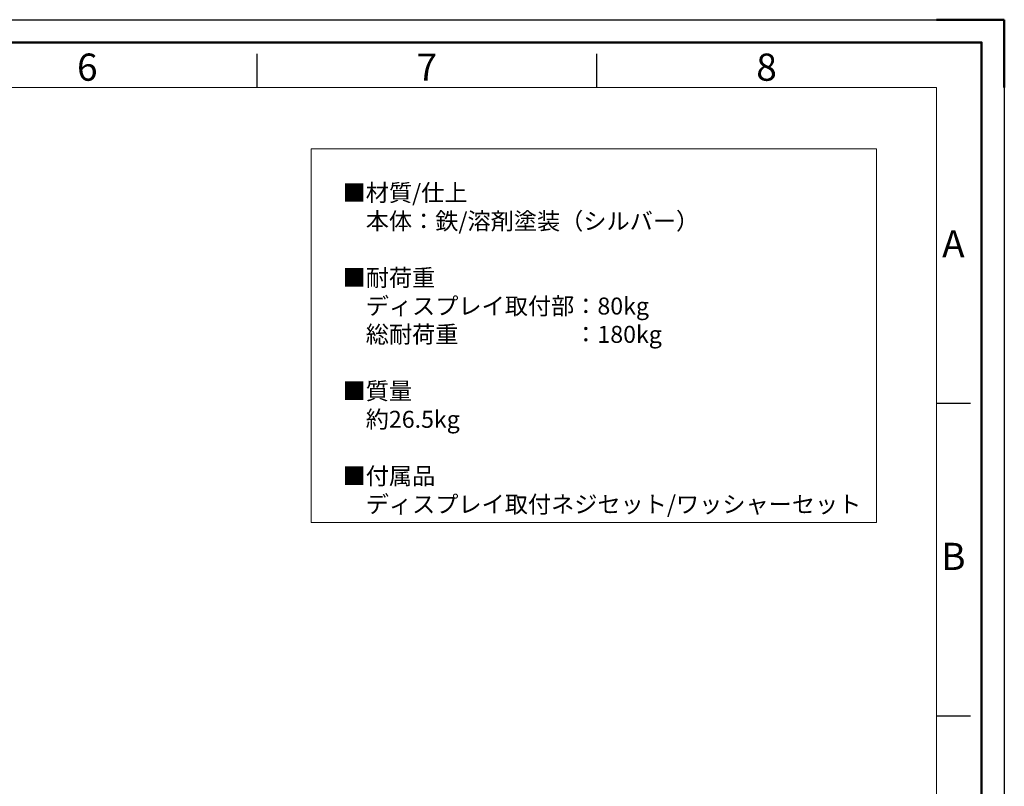
# Model space of a CAD drawing. Units: millimetres. Extents: x -8510 to -2210, y -75795 to -71340.
# Drawn here: x -4384 to -2210, y -73033 to -71340 of the extents above; entities that cross this region are included whole.
import ezdxf
from ezdxf.enums import TextEntityAlignment as Align

# ---------------------------------------------------------------- set-up
doc = ezdxf.new("R2010")
doc.units = ezdxf.units.MM
doc.header["$LTSCALE"] = 15
doc.layers.get('0').update_dxf_attribs({"lineweight": 15})
doc.layers.add('AM_0', color=7, linetype='Continuous', lineweight=15)
doc.layers.add('AM_BOR', color=7, linetype='Continuous', lineweight=50)
doc.layers.add('AM_12', color=7, linetype='Continuous', lineweight=50, plot=False)
doc.styles.add('ACISOTS', font='isocp.shx', dxfattribs={"height": 1})
doc.styles.get("Standard").update_dxf_attribs({"font": 'ISOCP.SHX', "bigfont": 'EXTFONT.SHX'})

# ---------------------------------------------------------------- blocks, each defined once
blk = doc.blocks.new('ISO_A3')
for p, q in [((410, 287), (10, 287)), ((410, 10), (410, 287))]:
    blk.add_line(p, q)
at = {"layer": 'AM_BOR', "color": 1, "lineweight": 25}
for p, q in [((0, 297), (420, 297)), ((420, 297), (420, 0)), ((310, 287), (310, 292)), ((360, 287), (360, 292)), ((415, 240.5), (410, 240.5)), ((415, 194.5), (410, 194.5))]:
    blk.add_line(p, q, dxfattribs=at)
at = {"layer": 'AM_BOR'}
for p, q in [((420, 297), (410, 297)), ((420, 287), (420, 297))]:
    blk.add_line(p, q, dxfattribs=at)
at = {"layer": 'AM_BOR', "color": 1, "lineweight": 25, "style": 'ACISOTS'}
for s, p in [('6', (285, 289.5)), ('7', (335, 289.5)), ('8', (385, 289.5)), ('A', (412.5, 263.5)), ('B', (412.5, 217.5))]:
    blk.add_text(s, height=4, dxfattribs=at).set_placement(p, align=Align.MIDDLE)

msp = doc.modelspace()

# ---------------------------------------------------------------- linework, layer by layer
at = {"layer": 'AM_0', "color": 7}
msp.add_lwpolyline([(-3740.54, -71625.564), (-2491.972, -71625.564), (-2491.972, -72450.333), (-3740.54, -72450.333)], close=True, dxfattribs=at)
at = {"layer": 'AM_12', "ltscale": 0.5}
msp.add_lwpolyline([(-8460.002, -71390.484), (-2260.002, -71390.484), (-2260.002, -75745.484), (-8460.002, -75745.484)], close=True, dxfattribs=at)

# ---------------------------------------------------------------- block references
at = {"layer": 'AM_0', "lineweight": 0, "xscale": 15, "yscale": 15, "zscale": 15}
msp.add_blockref('ISO_A3', (-8510.002, -75795.484), dxfattribs=at)

# ---------------------------------------------------------------- texts
at = {"layer": 'AM_0', "color": 7, "insert": (-3671.263, -71703.756), "char_height": 37.5, "width": 1595.3698, "attachment_point": 1}
msp.add_mtext('■材質/仕上\\P\u3000本体：鉄/溶剤塗装（シルバー）  \\P\\P■{\\C0;耐荷重\\P\u3000ディスプレイ取付部：80kg\\P\u3000総耐荷重\u3000\u3000\u3000\u3000\u3000：180kg\\P}\\P■質量\\P\u3000約26.5kg\\P\\P■付属品\\P\u3000ディスプレイ取付ネジセット/ワッシャーセット', dxfattribs=at)

doc.saveas('drawing.dxf')
